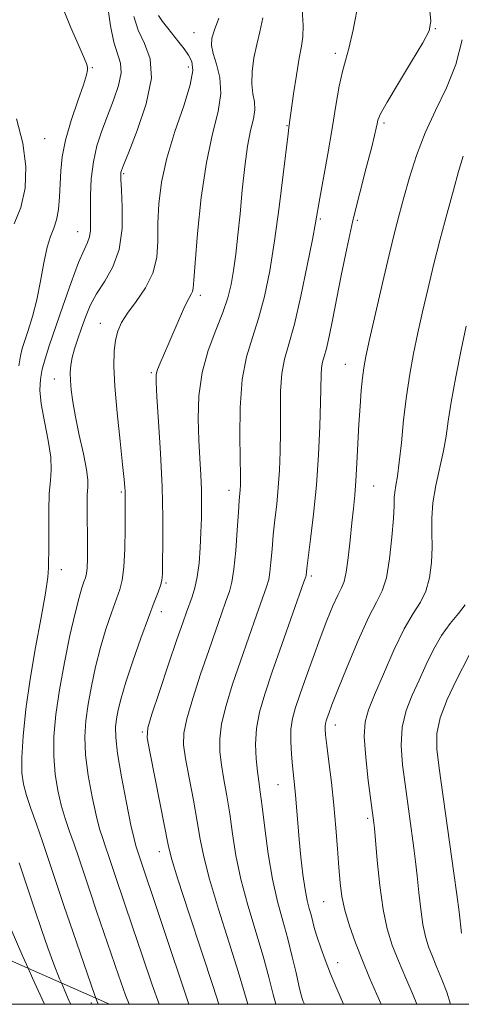
# Model space of a CAD drawing. Extents: x 2097300 to 2100200, y 322300 to 325200.
# Drawn here: x 2099147 to 2099251, y 322500 to 322732 of the extents above; entities that cross this region are included whole.
import ezdxf

# ---------------------------------------------------------------- set-up
doc = ezdxf.new("R2010")
doc.units = 0
doc.header["$MEASUREMENT"] = 0
doc.linetypes.add('DGN Style 2', pattern=[51.195507, 30.717304, -20.478203])
doc.linetypes.add('DGN Style 3', pattern=[71.67371, 51.195507, -20.478203])
for name, color, linetype, lineweight in [('32000', 7, 'Continuous', 0), ('DTM OBSCURED SPOT', 7, 'Continuous', 0), ('DTM SPOT ELEVATION', 2, 'Continuous', 13), ('INDEX CONTOUR', 41, 'Continuous', 13), ('INDEX CONTOUR DASHED', 41, 'DGN Style 3', 13), ('INTERMEDIATE CONTOUR', 44, 'Continuous', 0), ('INTERMEDIATE CONTOUR DASHED', 44, 'DGN Style 3', 0), ('OBSCURED GROUND BOUNDARY', 84, 'DGN Style 2', 0)]:
    doc.layers.add(name, color=color, linetype=linetype, lineweight=lineweight)

msp = doc.modelspace()

# ---------------------------------------------------------------- linework, layer by layer
at = {"layer": '32000', "flags": 128}
msp.add_lwpolyline([(2097500, 322500), (2100000, 322500), (2100000, 325000), (2097500, 325000), (2097500, 322500)], dxfattribs=at)
at = {"layer": 'DTM OBSCURED SPOT'}
for p in [(2099187.84, 322728.75, 1025.2), (2099244.75, 322729.72, 1034.1), (2099221.15, 322723.93, 1031.6), (2099163.9, 322720.51, 1018.1), (2099186.55, 322720.68, 1023.4), (2099232.63, 322707.55, 1034.3), (2099209.8, 322706.9, 1029.9), (2099152.66, 322703.8, 1016.9), (2099171.31, 322695.57, 1022.2), (2099217.65, 322684.89, 1032.2), (2099226.33, 322684.63, 1034.3), (2099160.49, 322681.9, 1019.2), (2099189.41, 322666.97, 1026.4), (2099165.79, 322660.37, 1023.3), (2099223.54, 322650.73, 1035.2), (2099155.01, 322647.2, 1021.3), (2099177.83, 322648.69, 1025.8), (2099230.21, 322622.02, 1036.9), (2099170.79, 322620.62, 1023.8), (2099196.09, 322621.02, 1029.4), (2099156.63, 322602.37, 1020.6), (2099215.55, 322600.88, 1034.3), (2099181.3, 322599.24, 1026.2), (2099180.22, 322592.42, 1026.6), (2099221.18, 322565.76, 1038.6), (2099175.7, 322564.13, 1027.8), (2099207.68, 322551.74, 1035.1), (2099228.83, 322543.78, 1039.7), (2099179.68, 322535.95, 1027.4), (2099218.47, 322524.14, 1037.1), (2099221.7, 322509.78, 1036.6)]:
    msp.add_point(p, dxfattribs=at)
at = {"layer": 'DTM SPOT ELEVATION'}
msp.add_point((2099163.69, 322500.29, 1019.6), dxfattribs=at)
at = {"layer": 'INDEX CONTOUR'}
msp.add_polyline3d([(2099164.764, 322501.43, 1020), (2099165.132, 322500.428, 1020), (2099165.312, 322500, 1020)], dxfattribs=at)
at = {"layer": 'INDEX CONTOUR DASHED'}
for points in [[(2099167.075, 322738.226, 1020), (2099168.242, 322730.358, 1020), (2099168.992, 322726.569, 1020), (2099170.537, 322721.623, 1020), (2099170.69, 322719.311, 1020), (2099170.069, 322716.335, 1020), (2099168.892, 322712.86, 1020), (2099167.487, 322709.228, 1020), (2099166.146, 322705.691, 1020), (2099165.006, 322702.147, 1020), (2099164.164, 322698.407, 1020), (2099163.684, 322694.385, 1020), (2099163.488, 322690.406, 1020), (2099163.462, 322686.901, 1020), (2099163.495, 322684.196, 1020), (2099163.473, 322682.196, 1020), (2099163.285, 322680.701, 1020), (2099162.823, 322679.417, 1020), (2099161.992, 322677.662, 1020), (2099160.704, 322674.656, 1020), (2099158.942, 322669.945, 1020), (2099156.98, 322664.372, 1020), (2099153.77, 322655.04, 1020), (2099152.781, 322652.001, 1020), (2099152.107, 322649.544, 1020), (2099151.69, 322647.23, 1020), (2099151.592, 322644.645, 1020), (2099151.902, 322641.381, 1020), (2099152.636, 322637.231, 1020), (2099153.5, 322632.785, 1020), (2099154.125, 322628.833, 1020), (2099154.247, 322625.885, 1020), (2099154.037, 322623.337, 1020), (2099153.771, 322620.308, 1020), (2099153.661, 322616.238, 1020), (2099153.67, 322611.85, 1020), (2099153.695, 322608.19, 1020), (2099153.66, 322606.01, 1020), (2099153.598, 322604.87, 1020), (2099153.567, 322604.039, 1020), (2099153.577, 322602.81, 1020), (2099153.442, 322600.58, 1020), (2099152.924, 322596.773, 1020), (2099151.882, 322591.053, 1020), (2099150.548, 322584.036, 1020), (2099149.248, 322576.577, 1020), (2099148.252, 322569.458, 1020), (2099147.607, 322563.165, 1020), (2099147.302, 322558.114, 1020), (2099147.33, 322554.521, 1020), (2099147.697, 322551.808, 1020), (2099148.411, 322549.203, 1020), (2099149.462, 322546.08, 1020), (2099150.762, 322542.415, 1020), (2099152.199, 322538.332, 1020), (2099153.703, 322533.898, 1020), (2099157.245, 322523.281, 1020), (2099159.421, 322516.878, 1020), (2099164.433, 322502.333, 1020), (2099164.764, 322501.43, 1020)], [(2099213.372, 322734.271, 1030), (2099213.597, 322730.45, 1030), (2099213.53, 322727.802, 1030), (2099213.187, 322725.581, 1030), (2099212.648, 322722.793, 1030), (2099211.999, 322718.797, 1030), (2099211.355, 322714.362, 1030), (2099210.24, 322706.426, 1030), (2099210.051, 322704.94, 1030), (2099208.922, 322695.396, 1030), (2099207.969, 322687.708, 1030), (2099206.878, 322679.773, 1030), (2099205.722, 322672.712, 1030), (2099204.482, 322666.658, 1030), (2099203.113, 322661.5, 1030), (2099201.625, 322657.008, 1030), (2099200.236, 322652.49, 1030), (2099199.219, 322647.138, 1030), (2099198.76, 322640.508, 1030), (2099198.701, 322633.617, 1030), (2099198.853, 322624.21, 1030), (2099198.84, 322622.259, 1030), (2099198.78, 322621.175, 1030), (2099198.55, 322618.615, 1030), (2099198.346, 322615.887, 1030), (2099198.064, 322611.673, 1030), (2099197.71, 322606.818, 1030), (2099197.294, 322602.458, 1030), (2099196.815, 322599.404, 1030), (2099196.213, 322597.164, 1030), (2099195.412, 322594.916, 1030), (2099194.35, 322591.969, 1030), (2099193, 322588.133, 1030), (2099191.348, 322583.347, 1030), (2099189.441, 322577.716, 1030), (2099187.591, 322572.014, 1030), (2099186.17, 322567.185, 1030), (2099185.467, 322563.821, 1030), (2099185.427, 322561.109, 1030), (2099185.908, 322557.888, 1030), (2099186.755, 322553.347, 1030), (2099187.749, 322548.085, 1030), (2099188.659, 322543.051, 1030), (2099189.361, 322538.85, 1030), (2099190.169, 322534.696, 1030), (2099191.508, 322529.454, 1030), (2099193.628, 322522.431, 1030), (2099196.092, 322514.69, 1030), (2099198.29, 322507.73, 1030), (2099199.783, 322502.664, 1030), (2099200.537, 322500, 1030)], [(2099251.98, 322659.66, 1040), (2099250.855, 322654.133, 1040), (2099249.594, 322647.731, 1040), (2099248.503, 322641.794, 1040), (2099247.786, 322637.297, 1040), (2099247.266, 322633.764, 1040), (2099246.668, 322630.346, 1040), (2099244.888, 322622.185, 1040), (2099244.192, 322618.09, 1040), (2099243.922, 322614.438, 1040), (2099243.925, 322611.055, 1040), (2099243.958, 322607.644, 1040), (2099243.807, 322604.02, 1040), (2099243.353, 322600.438, 1040), (2099242.514, 322597.265, 1040), (2099241.22, 322594.663, 1040), (2099239.491, 322591.986, 1040), (2099237.367, 322588.385, 1040), (2099234.94, 322583.355, 1040), (2099232.511, 322577.767, 1040), (2099230.429, 322572.836, 1040), (2099228.981, 322569.365, 1040), (2099228.186, 322566.515, 1040), (2099227.998, 322563.036, 1040), (2099228.332, 322558.113, 1040), (2099228.942, 322552.66, 1040), (2099229.547, 322548.026, 1040), (2099230.258, 322542.745, 1040), (2099230.384, 322541.463, 1040), (2099231.053, 322533.863, 1040), (2099231.657, 322528.003, 1040), (2099232.441, 322522.316, 1040), (2099233.409, 322517.733, 1040), (2099234.598, 322513.919, 1040), (2099236.053, 322510.222, 1040), (2099237.763, 322506.19, 1040), (2099239.49, 322502.169, 1040), (2099240.4, 322500, 1040)]]:
    msp.add_polyline3d(points, dxfattribs=at)
at = {"layer": 'INTERMEDIATE CONTOUR'}
for points in [[(2099148.769, 322508.483, 1016), (2099149.796, 322506.17, 1016), (2099152.076, 322501.218, 1016), (2099152.677, 322500, 1016)], [(2099156.621, 322505.021, 1018), (2099157.421, 322503.136, 1018), (2099158.499, 322500.771, 1018), (2099158.878, 322500, 1018)]]:
    msp.add_polyline3d(points, dxfattribs=at)
at = {"layer": 'INTERMEDIATE CONTOUR DASHED'}
for points in [[(2099156.433, 322735.988, 1018), (2099158.777, 322730.195, 1018), (2099160.86, 322725.494, 1018), (2099162.082, 322722.653, 1018), (2099162.597, 322721.257, 1018), (2099162.751, 322720.599, 1018), (2099162.79, 322719.992, 1018), (2099162.573, 322718.828, 1018), (2099161.86, 322716.519, 1018), (2099160.531, 322712.723, 1018), (2099158.946, 322708.079, 1018), (2099157.582, 322703.469, 1018), (2099156.798, 322699.572, 1018), (2099156.465, 322696.254, 1018), (2099156.334, 322693.173, 1018), (2099156.188, 322690.092, 1018), (2099155.932, 322687.173, 1018), (2099155.505, 322684.681, 1018), (2099154.87, 322682.726, 1018), (2099154.099, 322680.802, 1018), (2099153.287, 322678.251, 1018), (2099152.506, 322674.622, 1018), (2099151.711, 322670.309, 1018), (2099150.832, 322665.916, 1018), (2099149.836, 322661.967, 1018), (2099148.84, 322658.671, 1018), (2099147.414, 322654.39, 1018), (2099147.007, 322652.716, 1018), (2099146.643, 322650.314, 1018)], [(2099226.694, 322736.363, 1032), (2099225.409, 322729.461, 1032), (2099224.377, 322725.035, 1032), (2099223.556, 322722.251, 1032), (2099222.838, 322719.68, 1032), (2099222.119, 322716.161, 1032), (2099221.336, 322711.605, 1032), (2099220.434, 322706.191, 1032), (2099219.397, 322700.217, 1032), (2099217.54, 322689.783, 1032), (2099216.535, 322683.987, 1032), (2099215.8, 322680.088, 1032), (2099214.582, 322673.95, 1032), (2099213.064, 322666.732, 1032), (2099211.529, 322660.142, 1032), (2099210.22, 322655.418, 1032), (2099209.22, 322651.916, 1032), (2099208.573, 322648.519, 1032), (2099208.288, 322644.371, 1032), (2099208.235, 322639.649, 1032), (2099208.246, 322634.794, 1032), (2099208.186, 322630.161, 1032), (2099208.021, 322625.803, 1032), (2099207.747, 322621.69, 1032), (2099207.372, 322617.792, 1032), (2099206.955, 322614.078, 1032), (2099206.568, 322610.519, 1032), (2099206.262, 322607.131, 1032), (2099206.016, 322604.116, 1032), (2099205.785, 322601.724, 1032), (2099205.503, 322600.017, 1032), (2099204.999, 322598.305, 1032), (2099202.616, 322591.607, 1032), (2099200.786, 322586.414, 1032), (2099198.832, 322580.801, 1032), (2099196.987, 322575.364, 1032), (2099195.444, 322570.388, 1032), (2099194.383, 322566.08, 1032), (2099193.929, 322562.543, 1032), (2099193.978, 322559.447, 1032), (2099194.365, 322556.359, 1032), (2099194.944, 322552.917, 1032), (2099195.616, 322549.063, 1032), (2099196.301, 322544.814, 1032), (2099196.965, 322540.17, 1032), (2099197.771, 322535.072, 1032), (2099198.938, 322529.445, 1032), (2099200.585, 322523.315, 1032), (2099204.193, 322511.302, 1032), (2099205.531, 322506.36, 1032), (2099206.53, 322502.328, 1032), (2099207.127, 322500, 1032)], [(2099179.538, 322732.808, 1024), (2099180.467, 322731.445, 1024), (2099181.678, 322729.873, 1024), (2099184.34, 322726.585, 1024), (2099185.563, 322725.009, 1024), (2099186.613, 322723.508, 1024), (2099187.381, 322721.984, 1024), (2099187.611, 322719.883, 1024), (2099187.012, 322716.537, 1024), (2099185.445, 322711.533, 1024), (2099183.394, 322705.486, 1024), (2099181.499, 322699.266, 1024), (2099180.259, 322693.582, 1024), (2099179.621, 322688.495, 1024), (2099179.391, 322683.903, 1024), (2099179.34, 322679.707, 1024), (2099179.086, 322675.82, 1024), (2099178.212, 322672.16, 1024), (2099176.467, 322668.681, 1024), (2099174.278, 322665.493, 1024), (2099172.238, 322662.748, 1024), (2099170.809, 322660.51, 1024), (2099169.931, 322658.51, 1024), (2099169.412, 322656.392, 1024), (2099169.102, 322653.791, 1024), (2099169.025, 322650.296, 1024), (2099169.244, 322645.484, 1024), (2099169.777, 322639.233, 1024), (2099170.455, 322632.633, 1024), (2099171.062, 322627.073, 1024), (2099171.431, 322623.582, 1024), (2099171.6, 322621.749, 1024), (2099171.656, 322620.8, 1024), (2099171.673, 322619.983, 1024), (2099171.661, 322616.076, 1024), (2099171.636, 322611.987, 1024), (2099171.551, 322607.213, 1024), (2099171.349, 322602.908, 1024), (2099170.978, 322599.893, 1024), (2099170.389, 322597.639, 1024), (2099168.416, 322592.151, 1024), (2099167.135, 322588.3, 1024), (2099165.848, 322583.979, 1024), (2099164.683, 322579.435, 1024), (2099163.693, 322574.91, 1024), (2099162.91, 322570.645, 1024), (2099162.375, 322566.768, 1024), (2099162.162, 322562.944, 1024), (2099162.352, 322558.725, 1024), (2099162.979, 322553.86, 1024), (2099163.874, 322548.887, 1024), (2099164.821, 322544.538, 1024), (2099165.65, 322541.345, 1024), (2099166.375, 322539.013, 1024), (2099167.054, 322537.044, 1024), (2099167.745, 322535.007, 1024), (2099169.372, 322530.129, 1024), (2099173.491, 322518.006, 1024), (2099175.673, 322511.539, 1024), (2099178.039, 322504.618, 1024), (2099179.681, 322500, 1024)], [(2099243.352, 322734.703, 1034), (2099243.684, 322731.465, 1034), (2099243.256, 322729.198, 1034), (2099241.77, 322726.38, 1034), (2099239.127, 322721.974, 1034), (2099236.03, 322716.862, 1034), (2099233.383, 322712.412, 1034), (2099231.86, 322709.642, 1034), (2099231.227, 322708.174, 1034), (2099231.023, 322707.284, 1034), (2099230.834, 322706.274, 1034), (2099230.445, 322704.556, 1034), (2099229.687, 322701.571, 1034), (2099228.461, 322696.948, 1034), (2099226.934, 322691.083, 1034), (2099225.339, 322684.563, 1034), (2099223.872, 322677.933, 1034), (2099222.575, 322671.584, 1034), (2099220.504, 322661.069, 1034), (2099219.717, 322657.259, 1034), (2099219.072, 322654.44, 1034), (2099218.556, 322652.542, 1034), (2099218.171, 322651.181, 1034), (2099217.928, 322649.901, 1034), (2099217.817, 322648.234, 1034), (2099217.694, 322641.738, 1034), (2099217.519, 322636.112, 1034), (2099217.202, 322629.347, 1034), (2099216.714, 322622.205, 1034), (2099216.057, 322615.408, 1034), (2099215.361, 322609.541, 1034), (2099214.46, 322602.588, 1034), (2099214.276, 322600.99, 1034), (2099214.191, 322600.63, 1034), (2099213.785, 322599.446, 1034), (2099208.572, 322584.694, 1034), (2099206.316, 322578.256, 1034), (2099204.533, 322573.013, 1034), (2099203.296, 322568.761, 1034), (2099202.596, 322564.975, 1034), (2099202.391, 322561.265, 1034), (2099202.528, 322557.785, 1034), (2099202.822, 322554.83, 1034), (2099203.132, 322552.487, 1034), (2099203.483, 322550.042, 1034), (2099203.942, 322546.576, 1034), (2099204.566, 322541.489, 1034), (2099205.372, 322535.448, 1034), (2099206.368, 322529.437, 1034), (2099207.538, 322524.217, 1034), (2099208.784, 322519.655, 1034), (2099209.988, 322515.393, 1034), (2099211.044, 322511.205, 1034), (2099211.919, 322507.394, 1034), (2099212.587, 322504.393, 1034), (2099213.048, 322502.491, 1034), (2099213.37, 322501.397, 1034), (2099213.639, 322500.675, 1034), (2099213.931, 322500, 1034)], [(2099173.715, 322732.632, 1022), (2099174.736, 322729.382, 1022), (2099176.233, 322726.217, 1022), (2099177.538, 322722.662, 1022), (2099177.836, 322718.049, 1022), (2099176.609, 322712.061, 1022), (2099174.512, 322705.773, 1022), (2099172.495, 322700.61, 1022), (2099171.295, 322697.616, 1022), (2099170.794, 322696.309, 1022), (2099170.66, 322695.828, 1022), (2099170.624, 322695.351, 1022), (2099170.654, 322694.208, 1022), (2099170.783, 322691.768, 1022), (2099170.975, 322687.674, 1022), (2099170.928, 322682.652, 1022), (2099170.274, 322677.705, 1022), (2099168.791, 322673.61, 1022), (2099166.836, 322670.257, 1022), (2099164.915, 322667.314, 1022), (2099163.417, 322664.506, 1022), (2099162.288, 322661.787, 1022), (2099161.357, 322659.169, 1022), (2099160.497, 322656.671, 1022), (2099159.742, 322654.352, 1022), (2099159.167, 322652.279, 1022), (2099158.829, 322650.469, 1022), (2099158.702, 322648.746, 1022), (2099158.742, 322646.882, 1022), (2099158.922, 322644.659, 1022), (2099159.295, 322641.876, 1022), (2099159.934, 322638.344, 1022), (2099160.85, 322634.039, 1022), (2099161.817, 322629.624, 1022), (2099162.553, 322625.932, 1022), (2099162.853, 322623.516, 1022), (2099162.845, 322621.806, 1022), (2099162.74, 322619.953, 1022), (2099162.704, 322617.319, 1022), (2099162.733, 322614.109, 1022), (2099162.778, 322610.741, 1022), (2099162.798, 322607.591, 1022), (2099162.774, 322604.881, 1022), (2099162.692, 322602.792, 1022), (2099162.538, 322601.409, 1022), (2099162.296, 322600.429, 1022), (2099161.945, 322599.453, 1022), (2099161.462, 322598.063, 1022), (2099160.786, 322595.783, 1022), (2099159.852, 322592.119, 1022), (2099158.645, 322586.806, 1022), (2099157.343, 322580.498, 1022), (2099156.178, 322574.074, 1022), (2099155.343, 322568.25, 1022), (2099154.888, 322563.072, 1022), (2099154.827, 322558.42, 1022), (2099155.154, 322554.19, 1022), (2099155.785, 322550.347, 1022), (2099156.616, 322546.87, 1022), (2099157.556, 322543.712, 1022), (2099158.568, 322540.714, 1022), (2099159.627, 322537.688, 1022), (2099160.724, 322534.453, 1022), (2099163.308, 322526.705, 1022), (2099164.921, 322521.959, 1022), (2099170.075, 322506.889, 1022), (2099171.763, 322502.146, 1022), (2099172.596, 322500, 1022)], [(2099193.7, 322732.237, 1026), (2099192.695, 322729.485, 1026), (2099192.096, 322727.463, 1026), (2099191.977, 322725.786, 1026), (2099192.361, 322723.905, 1026), (2099193.173, 322721.385, 1026), (2099193.97, 322718.209, 1026), (2099194.214, 322714.477, 1026), (2099193.535, 322710.187, 1026), (2099192.237, 322704.942, 1026), (2099190.793, 322698.251, 1026), (2099189.593, 322689.992, 1026), (2099188.712, 322681.536, 1026), (2099188.142, 322674.623, 1026), (2099187.851, 322670.524, 1026), (2099187.703, 322668.624, 1026), (2099187.544, 322667.835, 1026), (2099187.226, 322667.19, 1026), (2099186.673, 322666.203, 1026), (2099185.824, 322664.509, 1026), (2099184.656, 322661.896, 1026), (2099181.987, 322655.664, 1026), (2099179.921, 322651.003, 1026), (2099179.291, 322649.478, 1026), (2099178.973, 322648.274, 1026), (2099178.94, 322646.483, 1026), (2099179.152, 322643.021, 1026), (2099179.549, 322637.177, 1026), (2099180.004, 322629.743, 1026), (2099180.364, 322621.881, 1026), (2099180.521, 322614.631, 1026), (2099180.527, 322608.541, 1026), (2099180.474, 322604.036, 1026), (2099180.421, 322601.333, 1026), (2099180.296, 322599.809, 1026), (2099179.993, 322598.641, 1026), (2099179.413, 322597.077, 1026), (2099178.482, 322594.687, 1026), (2099177.133, 322591.117, 1026), (2099175.369, 322586.239, 1026), (2099173.485, 322580.817, 1026), (2099171.844, 322575.839, 1026), (2099170.722, 322572.063, 1026), (2099170.042, 322569.322, 1026), (2099169.641, 322567.217, 1026), (2099169.407, 322565.285, 1026), (2099169.435, 322562.816, 1026), (2099169.877, 322559.03, 1026), (2099170.803, 322553.53, 1026), (2099171.962, 322547.426, 1026), (2099173.027, 322542.206, 1026), (2099173.744, 322538.977, 1026), (2099174.182, 322537.312, 1026), (2099186.69, 322500, 1026)], [(2099204.093, 322732.265, 1028), (2099203.43, 322728.953, 1028), (2099202.655, 322726.016, 1028), (2099202.01, 322722.858, 1028), (2099201.605, 322719.647, 1028), (2099201.518, 322716.75, 1028), (2099201.763, 322714.42, 1028), (2099202.096, 322712.468, 1028), (2099202.207, 322710.592, 1028), (2099201.874, 322708.479, 1028), (2099201.229, 322705.771, 1028), (2099200.491, 322702.095, 1028), (2099199.835, 322697.25, 1028), (2099199.264, 322691.718, 1028), (2099198.738, 322686.152, 1028), (2099198.223, 322681.095, 1028), (2099197.708, 322676.652, 1028), (2099197.191, 322672.816, 1028), (2099196.635, 322669.507, 1028), (2099195.873, 322666.339, 1028), (2099194.698, 322662.858, 1028), (2099193.028, 322658.708, 1028), (2099191.229, 322653.949, 1028), (2099189.785, 322648.745, 1028), (2099189.056, 322643.287, 1028), (2099188.897, 322637.883, 1028), (2099189.041, 322632.868, 1028), (2099189.257, 322628.491, 1028), (2099189.463, 322624.651, 1028), (2099189.612, 322621.159, 1028), (2099189.667, 322617.833, 1028), (2099189.634, 322614.522, 1028), (2099189.526, 322611.082, 1028), (2099189.346, 322607.446, 1028), (2099189.067, 322603.86, 1028), (2099188.651, 322600.645, 1028), (2099188.083, 322598.037, 1028), (2099187.421, 322595.928, 1028), (2099186.084, 322592.331, 1028), (2099185.213, 322589.853, 1028), (2099183.863, 322585.893, 1028), (2099181.896, 322580.067, 1028), (2099179.738, 322573.64, 1028), (2099177.957, 322568.29, 1028), (2099177.005, 322565.099, 1028), (2099176.877, 322562.771, 1028), (2099177.451, 322559.417, 1028), (2099179.882, 322547.106, 1028), (2099181.758, 322537.531, 1028), (2099182.568, 322534.32, 1028), (2099184.077, 322529.463, 1028), (2099186.671, 322521.548, 1028), (2099189.73, 322512.284, 1028), (2099192.388, 322504.158, 1028), (2099193.708, 322500, 1028)], [(2099251.07, 322727.103, 1036), (2099249.588, 322721.323, 1036), (2099247.389, 322715.812, 1036), (2099244.82, 322710.487, 1036), (2099242.328, 322705.188, 1036), (2099240.267, 322699.831, 1036), (2099238.628, 322694.651, 1036), (2099237.315, 322689.962, 1036), (2099236.21, 322685.874, 1036), (2099235.126, 322681.685, 1036), (2099233.857, 322676.491, 1036), (2099232.285, 322669.785, 1036), (2099230.645, 322662.643, 1036), (2099229.264, 322656.539, 1036), (2099228.379, 322652.513, 1036), (2099227.879, 322649.882, 1036), (2099227.566, 322647.525, 1036), (2099227.279, 322644.535, 1036), (2099226.996, 322640.844, 1036), (2099226.736, 322636.595, 1036), (2099226.285, 322627.384, 1036), (2099226.046, 322623.254, 1036), (2099225.765, 322619.852, 1036), (2099225.442, 322616.754, 1036), (2099225.077, 322613.361, 1036), (2099224.673, 322609.307, 1036), (2099224.233, 322605.167, 1036), (2099223.761, 322601.745, 1036), (2099223.244, 322599.573, 1036), (2099222.603, 322598.068, 1036), (2099221.74, 322596.373, 1036), (2099220.588, 322593.802, 1036), (2099219.187, 322590.365, 1036), (2099217.604, 322586.244, 1036), (2099215.923, 322581.677, 1036), (2099214.29, 322577.12, 1036), (2099212.871, 322573.085, 1036), (2099211.8, 322569.915, 1036), (2099211.091, 322567.291, 1036), (2099210.73, 322564.725, 1036), (2099210.684, 322561.866, 1036), (2099210.851, 322558.903, 1036), (2099211.109, 322556.155, 1036), (2099211.597, 322551.652, 1036), (2099211.827, 322549.233, 1036), (2099212.337, 322542.759, 1036), (2099212.672, 322538.824, 1036), (2099213.087, 322534.618, 1036), (2099213.561, 322530.54, 1036), (2099214.061, 322527.051, 1036), (2099214.557, 322524.473, 1036), (2099215.029, 322522.587, 1036), (2099215.46, 322521.036, 1036), (2099216.298, 322517.796, 1036), (2099216.897, 322515.775, 1036), (2099217.737, 322513.323, 1036), (2099218.807, 322510.454, 1036), (2099220.073, 322507.214, 1036), (2099221.515, 322503.654, 1036), (2099223.099, 322500, 1036)], [(2099146.028, 322708.524, 1016), (2099147.57, 322702.783, 1016), (2099148.259, 322697.242, 1016), (2099148.072, 322692.148, 1016), (2099147.102, 322687.641, 1016), (2099145.496, 322683.748, 1016)], [(2099251.301, 322699.67, 1038), (2099250.214, 322696.134, 1038), (2099249.003, 322691.74, 1038), (2099247.528, 322686.268, 1038), (2099245.909, 322680.157, 1038), (2099244.329, 322674.014, 1038), (2099242.936, 322668.323, 1038), (2099241.717, 322663.066, 1038), (2099240.622, 322658.099, 1038), (2099239.612, 322653.268, 1038), (2099238.702, 322648.363, 1038), (2099237.918, 322643.165, 1038), (2099237.274, 322637.6, 1038), (2099236.736, 322632.194, 1038), (2099236.256, 322627.618, 1038), (2099235.807, 322624.363, 1038), (2099235.426, 322622.177, 1038), (2099235.171, 322620.625, 1038), (2099235.067, 322619.237, 1038), (2099235.011, 322617.386, 1038), (2099234.87, 322614.411, 1038), (2099234.53, 322609.959, 1038), (2099233.977, 322604.909, 1038), (2099233.22, 322600.451, 1038), (2099232.237, 322597.35, 1038), (2099230.892, 322594.674, 1038), (2099229.023, 322591.07, 1038), (2099226.582, 322585.66, 1038), (2099223.992, 322579.479, 1038), (2099221.794, 322574.038, 1038), (2099220.392, 322570.485, 1038), (2099219.643, 322568.513, 1038), (2099219.263, 322567.45, 1038), (2099219.015, 322566.719, 1038), (2099218.852, 322566.113, 1038), (2099218.769, 322565.521, 1038), (2099218.77, 322564.766, 1038), (2099218.895, 322563.415, 1038), (2099219.188, 322560.969, 1038), (2099219.67, 322557.11, 1038), (2099220.255, 322552.22, 1038), (2099220.83, 322546.864, 1038), (2099221.304, 322541.551, 1038), (2099221.683, 322536.588, 1038), (2099221.995, 322532.231, 1038), (2099222.285, 322528.618, 1038), (2099222.698, 322525.409, 1038), (2099223.395, 322522.147, 1038), (2099224.492, 322518.482, 1038), (2099225.918, 322514.483, 1038), (2099227.551, 322510.335, 1038), (2099229.266, 322506.233, 1038), (2099230.903, 322502.447, 1038), (2099231.973, 322500, 1038)], [(2099251.807, 322594.079, 1042), (2099250.219, 322592.018, 1042), (2099248.223, 322589.63, 1042), (2099246.166, 322586.821, 1042), (2099244.313, 322583.551, 1042), (2099242.621, 322579.987, 1042), (2099240.968, 322576.35, 1042), (2099239.303, 322572.787, 1042), (2099237.854, 322569.157, 1042), (2099236.922, 322565.246, 1042), (2099236.71, 322560.92, 1042), (2099237.032, 322556.36, 1042), (2099237.607, 322551.83, 1042), (2099239.699, 322536.802, 1042), (2099240.106, 322533.645, 1042), (2099240.492, 322530.228, 1042), (2099240.879, 322526.352, 1042), (2099241.301, 322522.373, 1042), (2099241.796, 322518.785, 1042), (2099242.398, 322515.932, 1042), (2099243.138, 322513.557, 1042), (2099244.044, 322511.255, 1042), (2099245.121, 322508.699, 1042), (2099246.281, 322505.88, 1042), (2099247.416, 322502.865, 1042), (2099248.354, 322500, 1042)], [(2099252.694, 322582.172, 1044), (2099249.625, 322576.209, 1044), (2099247.522, 322571.799, 1044), (2099245.844, 322567.456, 1044), (2099245.087, 322563.727, 1044), (2099245.122, 322560.061, 1044), (2099245.668, 322555.634, 1044), (2099249.14, 322530.859, 1044), (2099249.828, 322525.828, 1044), (2099250.353, 322521.803, 1044), (2099250.944, 322516.744, 1044)], [(2099146.69, 322533.332, 1018), (2099150.272, 322522.484, 1018), (2099151.911, 322517.622, 1018), (2099153.429, 322513.278, 1018), (2099154.852, 322509.422, 1018), (2099156.192, 322506.032, 1018), (2099156.621, 322505.021, 1018)], [(2099144.78, 322517.588, 1016), (2099147.556, 322511.218, 1016), (2099148.769, 322508.483, 1016)]]:
    msp.add_polyline3d(points, dxfattribs=at)
at = {"layer": 'OBSCURED GROUND BOUNDARY'}
msp.add_polyline3d([(2099168.008, 322500, 1022.439), (2099144.65, 322510.3, 1016.19), (2099114.64, 322518.8, 1007.48), (2099072.76, 322519.72, 998.26), (2099037.3, 322511.75, 988.47), (2099000.09, 322505.56, 978.5), (2098961.3, 322523.56, 974.59), (2098934.25, 322535.58, 971.05), (2098909.12, 322564.68, 966.88), (2098901.82, 322567.79, 964.27), (2098892.02, 322567.82, 961.53), (2098871.83, 322548.46, 959.5), (2098860.95, 322516.1, 959.18), (2098858.877, 322500, 958.765), (2098858.877, 322500, 958.765)], dxfattribs=at)

doc.saveas('drawing.dxf')
